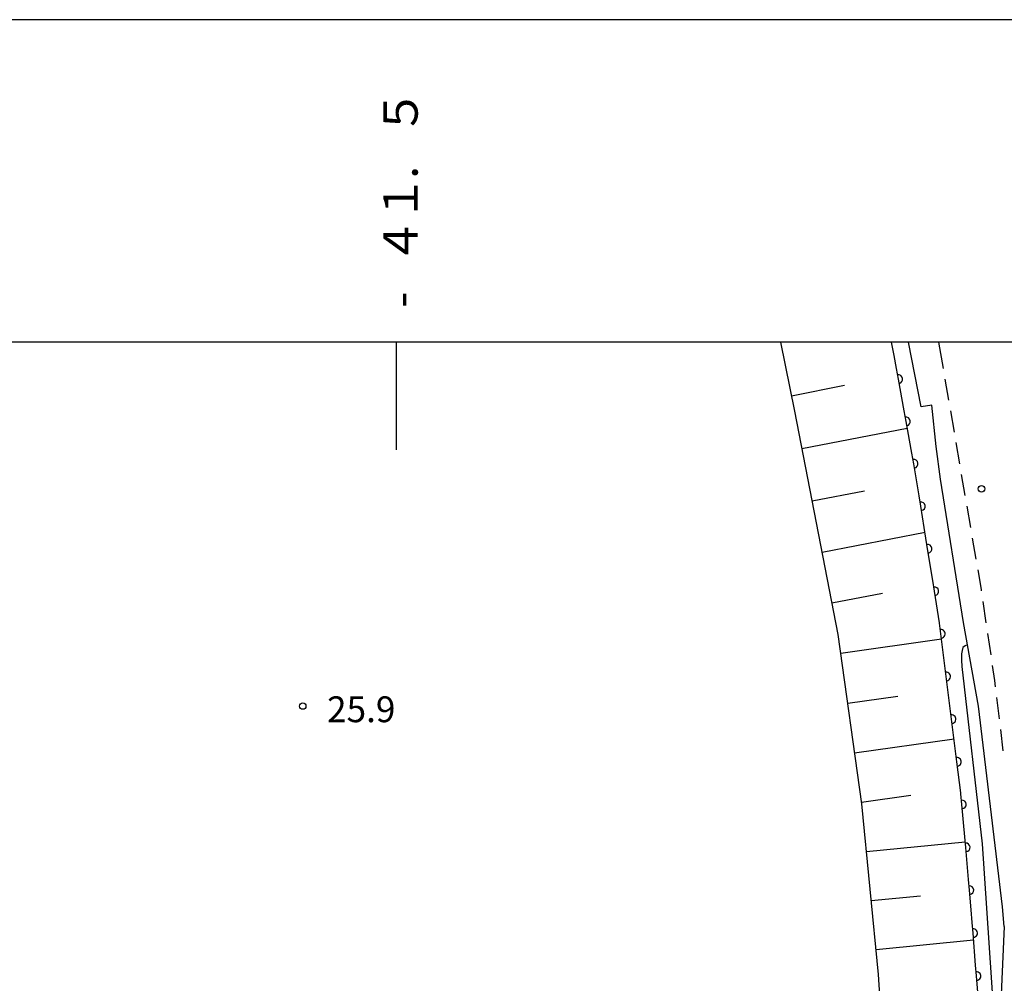
# Model space of a CAD drawing. Units: metres. Extents: x -42055 to -39747, y -147091 to -145373.
# Drawn here: x -41544 to -41429, y -145575 to -145462 of the extents above; entities that cross this region are included whole.
import ezdxf

# ---------------------------------------------------------------- set-up
doc = ezdxf.new("R2010")
doc.units = ezdxf.units.M
doc.header["$LTSCALE"] = 2.5
doc.layers.get('0').update_dxf_attribs({"linetype": 'CONTINUOUS'})
for name, color, linetype in [('2101000', 7, 'CONTINUOUS'), ('2213000', 7, 'CONTINUOUS'), ('6101110', 7, 'CONTINUOUS'), ('6101990', 7, 'CONTINUOUS'), ('6110000', 7, 'CONTINUOUS'), ('7102000', 7, 'CONTINUOUS'), ('7312000', 7, 'CONTINUOUS'), ('9902000', 7, 'CONTINUOUS'), ('9903000', 7, 'CONTINUOUS'), ('9910000', 7, 'CONTINUOUS')]:
    doc.layers.add(name, color=color, linetype=linetype)
doc.styles.add('Dm_Anotation', font='txt')

# ---------------------------------------------------------------- blocks, each defined once
blk = doc.blocks.new('731200')
at = {"color": 0, "linetype": 'ByBlock', "lineweight": -2}
blk.add_circle((0, 0), 0.15, dxfattribs=at)
blk = doc.blocks.new('DMDR_HANEN_0.2')
at = {"color": 0, "linetype": 'Continuous', "lineweight": -2}
blk.add_arc((0, 0), 1, 180, 0, dxfattribs=at)

msp = doc.modelspace()

# ---------------------------------------------------------------- linework, layer by layer
at = {"layer": '2101000', "flags": 128}
for points in [[(-41429.34, -145567.92), (-41429.53, -145565.63), (-41432.3, -145542.31), (-41434.06, -145532.58), (-41436.75, -145515.92), (-41437.22, -145512.1), (-41437.73, -145507.3), (-41438.98, -145507.51), (-41440.45, -145500)], [(-41429.34, -145567.92), (-41429.73, -145576.68)]]:
    msp.add_lwpolyline(points, dxfattribs=at)
at = {"layer": '2213000', "linetype": 'Continuous'}
for points in [[(-41436.39, -145503.04), (-41436.92, -145500)], [(-41435.76, -145506.74), (-41436.18, -145504.27)], [(-41435.12, -145510.43), (-41435.55, -145507.97)], [(-41434.49, -145514.13), (-41434.91, -145511.66)], [(-41433.85, -145517.82), (-41434.28, -145515.36)], [(-41433.22, -145521.52), (-41433.64, -145519.06)], [(-41432.58, -145525.22), (-41433.01, -145522.75)], [(-41431.98, -145528.73), (-41432.37, -145526.45)], [(-41431.95, -145528.91), (-41431.98, -145528.73)], [(-41431.41, -145532.62), (-41431.77, -145530.15)], [(-41430.86, -145536.33), (-41431.23, -145533.86)], [(-41430.42, -145539.32), (-41430.68, -145537.57)], [(-41430.33, -145540.05), (-41430.42, -145539.32)], [(-41429.88, -145543.77), (-41430.18, -145541.29)], [(-41429.43, -145547.49), (-41429.73, -145545.01)]]:
    msp.add_lwpolyline(points, dxfattribs=at)
at = {"layer": '6101110', "flags": 128}
msp.add_lwpolyline([(-41475.13, -145612.84), (-41468.65, -145609.26), (-41461.66, -145604.42), (-41455.74, -145599.76), (-41448.46, -145597.52), (-41446.08, -145596.49), (-41444.87, -145594.99), (-41443.31, -145591.64), (-41442.94, -145588.98), (-41443.94, -145573.5), (-41445.88, -145553.64), (-41448.63, -145533.97), (-41453.68, -145508.01), (-41455.28, -145500)], dxfattribs=at)
at = {"layer": '6101990', "flags": 128}
for points in [[(-41454.04, -145506.23), (-41447.88, -145505)], [(-41452.84, -145512.35), (-41440.6, -145509.97)], [(-41451.66, -145518.43), (-41445.58, -145517.25)], [(-41450.49, -145524.41), (-41438.53, -145522.08)], [(-41449.35, -145530.29), (-41443.47, -145529.15)], [(-41448.33, -145536.12), (-41436.62, -145534.47)], [(-41447.52, -145541.93), (-41441.7, -145541.12)], [(-41446.71, -145547.71), (-41435.15, -145546.09)], [(-41445.9, -145553.45), (-41440.17, -145552.65)], [(-41445.34, -145559.19), (-41433.86, -145558.06)], [(-41444.78, -145564.9), (-41439.07, -145564.34)], [(-41444.22, -145570.57), (-41432.88, -145569.46)]]:
    msp.add_lwpolyline(points, dxfattribs=at)
at = {"layer": '6110000', "linetype": 'Continuous'}
for points in [[(-41442.13, -145501.55), (-41442.44, -145500)], [(-41441.85, -145503.06), (-41442.13, -145501.55)], [(-41441.63, -145504.29), (-41441.85, -145503.06)], [(-41440.96, -145507.98), (-41441.63, -145504.29)], [(-41440.74, -145509.21), (-41440.96, -145507.98)], [(-41440.07, -145512.9), (-41440.74, -145509.21)], [(-41439.84, -145514.13), (-41440.07, -145512.9)], [(-41439.47, -145516.21), (-41439.84, -145514.13)], [(-41439.21, -145517.83), (-41439.47, -145516.21)], [(-41439.01, -145519.06), (-41439.21, -145517.83)], [(-41438.42, -145522.77), (-41439.01, -145519.06)], [(-41438.23, -145524), (-41438.42, -145522.77)], [(-41437.63, -145527.7), (-41438.23, -145524)], [(-41437.44, -145528.94), (-41437.63, -145527.7)], [(-41436.85, -145532.62), (-41437.44, -145528.94)], [(-41436.85, -145532.64), (-41436.85, -145532.62)], [(-41436.69, -145533.88), (-41436.85, -145532.64)], [(-41436.22, -145537.6), (-41436.69, -145533.88)], [(-41436.07, -145538.84), (-41436.22, -145537.6)], [(-41435.6, -145542.56), (-41436.07, -145538.84)], [(-41435.44, -145543.8), (-41435.6, -145542.56)], [(-41434.97, -145547.52), (-41435.44, -145543.8)], [(-41434.82, -145548.76), (-41434.97, -145547.52)], [(-41434.36, -145552.39), (-41434.82, -145548.76)], [(-41434.35, -145552.49), (-41434.36, -145552.39)], [(-41434.24, -145553.73), (-41434.35, -145552.49)], [(-41433.91, -145557.47), (-41434.24, -145553.73)], [(-41433.8, -145558.71), (-41433.91, -145557.47)], [(-41433.47, -145562.45), (-41433.8, -145558.71)], [(-41433.36, -145563.69), (-41433.47, -145562.45)], [(-41433.16, -145565.98), (-41433.36, -145563.69)], [(-41433.04, -145567.43), (-41433.16, -145565.98)], [(-41432.94, -145568.67), (-41433.04, -145567.43)], [(-41432.65, -145572.41), (-41432.94, -145568.67)], [(-41432.55, -145573.66), (-41432.65, -145572.41)], [(-41432.25, -145577.4), (-41432.55, -145573.66)]]:
    msp.add_lwpolyline(points, dxfattribs=at)
at = {"layer": '7102000', "elevation": 14, "flags": 128}
msp.add_lwpolyline([(-41433.59, -145535.17), (-41433.86, -145535.29), (-41434.13, -145535.46), (-41434.23, -145535.83), (-41434.31, -145536.2), (-41434.29, -145536.97), (-41434.24, -145537.69), (-41431.9, -145558.31), (-41429.77, -145589.96), (-41429.76, -145590.36), (-41429.76, -145590.85), (-41429.8, -145591.23), (-41429.86, -145591.63), (-41429.98, -145592.24), (-41430.1, -145592.77), (-41430.72, -145595.21), (-41431.69, -145598.34), (-41431.96, -145604.06)], dxfattribs=at)
at = {"layer": '9902000', "flags": 128}
msp.add_lwpolyline([(-42000, -147000), (-40000, -147000), (-40000, -145500), (-42000, -145500)], close=True, dxfattribs=at)
msp.add_lwpolyline([(-41500, -145500), (-41500, -145512.5)], dxfattribs=at)
at = {"layer": '9910000', "flags": 128}
msp.add_lwpolyline([(-42037.5, -147037.5), (-39962.5, -147037.5), (-39962.5, -145462.5), (-42037.5, -145462.5)], close=True, dxfattribs=at)

# ---------------------------------------------------------------- block references
at = {"layer": '6110000', "linetype": 'Continuous', "xscale": 0.5, "yscale": 0.5, "zscale": 0.5}
for p, rotation in [((-41441.63, -145504.29), 100.2811118240958), ((-41440.74, -145509.21), 100.2811118240958), ((-41439.84, -145514.13), 100.2811118240958), ((-41439.01, -145519.06), 99.06099699575213), ((-41438.23, -145524), 99.06099699575213), ((-41437.44, -145528.94), 99.06099699575213), ((-41436.69, -145533.88), 97.17992911092772), ((-41436.07, -145538.84), 97.17992911092772), ((-41435.44, -145543.8), 97.17992911092772), ((-41434.82, -145548.76), 97.17992911092772), ((-41434.24, -145553.73), 95.0529149273844), ((-41433.8, -145558.71), 95.0529149273844), ((-41433.36, -145563.69), 95.0529149273844), ((-41432.94, -145568.67), 94.55197245910092), ((-41432.55, -145573.66), 94.55197245910092)]:
    msp.add_blockref('DMDR_HANEN_0.2', p, dxfattribs=dict(at, rotation=rotation))
at = {"layer": '7312000', "xscale": 2.5, "yscale": 2.5, "zscale": 2.5}
for p in [(-41431.96, -145517.03, 14.94), (-41510.86, -145542.29, 25.9)]:
    msp.add_blockref('731200', p, dxfattribs=at)

# ---------------------------------------------------------------- texts
at = {"layer": '7312000', "style": 'Dm_Anotation'}
msp.add_text('25.9', height=3, dxfattribs=at).set_placement((-41508.04, -145544.16, 25.9))
at = {"layer": '9903000', "style": 'Dm_Anotation'}
for s, p in [('５', (-41497.5, -145476)), ('.', (-41497.5, -145481)), ('１', (-41497.5, -145486)), ('４', (-41497.5, -145491)), ('-', (-41497.5, -145496))]:
    msp.add_text(s, height=4, rotation=90, dxfattribs=at).set_placement(p)

doc.saveas('drawing.dxf')
